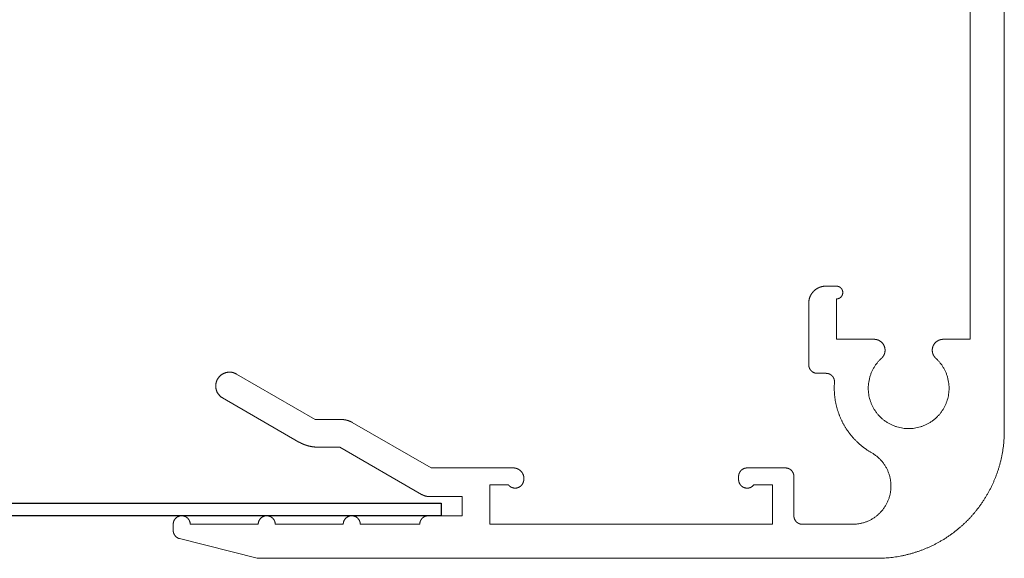
# Model space of a CAD drawing. Units: millimetres. Extents: x -220 to 186, y 2204 to 2581.
# Drawn here: x -68 to -22, y 2204 to 2230 of the extents above; entities that cross this region are included whole.
import ezdxf

# ---------------------------------------------------------------- set-up
doc = ezdxf.new("R2010")
doc.units = ezdxf.units.MM
doc.header["$LTSCALE"] = 6
doc.header["$MEASUREMENT"] = 0
doc.layers.add('Default', color=7, linetype='Continuous', true_color=0x000000)

# ---------------------------------------------------------------- blocks, each defined once
blk = doc.blocks.new('Block 02')
at = {"layer": 'Default', "color": 18, "linetype": 'Continuous', "lineweight": 5, "true_color": 0x000000}
for p, q in [((0.07, 20.55), (0.07, -14.5)), ((1.67, 11.3), (1.67, -10.2)), ((7.97, -7.7), (8.47, -7.7)), ((7.97, -8.3), (7.97, -10.2)), ((9.27, -8.5), (9.27, -11.4)), ((1.67, -10.2), (2.945, -10.2)), ((6.195, -10.2), (7.97, -10.2)), ((8.459, -11.8), (8.87, -11.8)), ((32.487, -13.973), (36.195, -11.832)), ((33.253, -15.031), (36.845, -12.958)), ((27.042, -16.25), (30.755, -14.107)), ((32.487, -13.973), (31.255, -13.973)), ((27.49, -17.493), (31.335, -15.273)), ((32.353, -15.273), (31.335, -15.273)), ((9.97, -18.5), (9.97, -16.65)), ((10.37, -16.25), (12.17, -16.25)), ((12.57, -16.8), (12.57, -16.65)), ((23.17, -16.25), (27.042, -16.25)), ((10.97, -17.05), (11.858, -17.05)), ((10.97, -18.9), (10.97, -17.05)), ((23.396, -17.05), (24.27, -17.05)), ((24.27, -17.05), (24.27, -18.9)), ((25.57, -17.6), (25.57, -18.5)), ((25.57, -17.6), (27.09, -17.6)), ((25.57, -18.5), (27.17, -18.5)), ((7.203, -18.9), (9.57, -18.9)), ((10.97, -18.9), (17.97, -18.9)), ((10.97, -18.9), (24.27, -18.9)), ((27.57, -18.9), (30.37, -18.9)), ((31.17, -18.9), (34.37, -18.9)), ((35.17, -18.9), (38.37, -18.9)), ((39.17, -18.9), (39.17, -19.188)), ((35.218, -20.488), (38.867, -19.576)), ((6.07, -20.5), (35.121, -20.5))]:
    blk.add_line(p, q, dxfattribs=at)
for points, weights, knots in [([(7.97, -7.7), (7.846, -7.7), (7.758, -7.788), (7.67, -7.876), (7.67, -8), (7.67, -8.124), (7.758, -8.212), (7.846, -8.3), (7.97, -8.3)], [1, 0.9238795325, 1, 0.9238795325, 1, 0.9238795325, 1, 0.9238795325, 1], [0, 0, 0, 0.785398, 0.785398, 1.570796, 1.570796, 2.356194, 2.356194, 3.141593, 3.141593, 3.141593]), ([(9.27, -8.5), (9.27, -8.341), (9.209, -8.194), (9.148, -8.047), (9.036, -7.934), (8.923, -7.822), (8.776, -7.761), (8.629, -7.7), (8.47, -7.7)], [1, 0.9807852804, 1, 0.9807852804, 1, 0.9807852804, 1, 0.9807852804, 1], [0, 0, 0, 0.392699, 0.392699, 0.785398, 0.785398, 1.178097, 1.178097, 1.570796, 1.570796, 1.570796]), ([(3.291, -11.095), (3.409, -10.987), (3.446, -10.832), (3.482, -10.677), (3.425, -10.529), (3.367, -10.38), (3.236, -10.29), (3.105, -10.2), (2.945, -10.2)], [1, 0.9552134762, 1, 0.9552134762, 1, 0.9552134762, 1, 0.9552134762, 1], [0, 0, 0, 0.600832, 0.600832, 1.201664, 1.201664, 1.802496, 1.802496, 2.403328, 2.403328, 2.403328]), ([(6.195, -10.2), (6.036, -10.2), (5.904, -10.29), (5.773, -10.38), (5.715, -10.529), (5.658, -10.677), (5.694, -10.832), (5.731, -10.987), (5.849, -11.095)], [1, 0.9552134762, 1, 0.9552134762, 1, 0.9552134762, 1, 0.9552134762, 1], [0, 0, 0, 0.600832, 0.600832, 1.201664, 1.201664, 1.802496, 1.802496, 2.403328, 2.403328, 2.403328]), ([(3.291, -11.095), (2.328, -11.971), (2.798, -13.186), (3.268, -14.4), (4.57, -14.4), (5.872, -14.4), (6.342, -13.186), (6.812, -11.971), (5.849, -11.095)], [1, 0.8248655704, 1, 0.8248655704, 1, 0.8248655704, 1, 0.8248655704, 1], [0, 0, 0, 1.201664, 1.201664, 2.403328, 2.403328, 3.604992, 3.604992, 4.806656, 4.806656, 4.806656]), ([(8.87, -11.8), (8.95, -11.8), (9.023, -11.77), (9.097, -11.739), (9.153, -11.683), (9.209, -11.627), (9.24, -11.553), (9.27, -11.48), (9.27, -11.4)], [1, 0.9807852804, 1, 0.9807852804, 1, 0.9807852804, 1, 0.9807852804, 1], [0, 0, 0, 0.392699, 0.392699, 0.785398, 0.785398, 1.178097, 1.178097, 1.570796, 1.570796, 1.570796]), ([(8.459, -11.8), (8.375, -11.8), (8.298, -11.833), (8.222, -11.867), (8.165, -11.928), (8.108, -11.99), (8.081, -12.069), (8.053, -12.147), (8.06, -12.231)], [1, 0.9788621571, 1, 0.9788621571, 1, 0.9788621571, 1, 0.9788621571, 1], [0, 0, 0, 0.411949, 0.411949, 0.823898, 0.823898, 1.235847, 1.235847, 1.647795, 1.647795, 1.647795]), ([(36.845, -12.958), (37.078, -12.823), (37.148, -12.563), (37.218, -12.303), (37.083, -12.07), (36.948, -11.836), (36.688, -11.767), (36.428, -11.697), (36.195, -11.832)], [1, 0.9238795325, 1, 0.9238795325, 1, 0.9238795325, 1, 0.9238795325, 1], [0, 0, 0, 0.785398, 0.785398, 1.570796, 1.570796, 2.356194, 2.356194, 3.141593, 3.141593, 3.141593]), ([(6.309, -15.538), (6.74, -15.291), (7.085, -14.934), (7.431, -14.577), (7.663, -14.138), (7.896, -13.699), (7.997, -13.212), (8.098, -12.726), (8.06, -12.231)], [1, 0.9900758258, 1, 0.9900758258, 1, 0.9900758258, 1, 0.9900758258, 1], [0, 0, 0, 0.282002, 0.282002, 0.564004, 0.564004, 0.846006, 0.846006, 1.128008, 1.128008, 1.128008]), ([(31.255, -13.973), (31.189, -13.973), (31.124, -13.981), (31.059, -13.99), (30.996, -14.007), (30.933, -14.024), (30.872, -14.049), (30.812, -14.074), (30.755, -14.107)], [1, 0.9978589232, 1, 0.9978589232, 1, 0.9978589232, 1, 0.9978589232, 1], [0, 0, 0, 0.1308997, 0.1308997, 0.2617994, 0.2617994, 0.3926991, 0.3926991, 0.5235988, 0.5235988, 0.5235988]), ([(0.07, -14.5), (0.07, -15.693), (0.527, -16.796), (0.984, -17.899), (1.827, -18.743), (2.671, -19.587), (3.774, -20.043), (4.877, -20.5), (6.07, -20.5)], [1, 0.9807852804, 1, 0.9807852804, 1, 0.9807852804, 1, 0.9807852804, 1], [0, 0, 0, 0.392699, 0.392699, 0.785398, 0.785398, 1.178097, 1.178097, 1.570796, 1.570796, 1.570796]), ([(32.353, -15.273), (32.471, -15.273), (32.588, -15.257), (32.705, -15.242), (32.819, -15.211), (32.933, -15.181), (33.042, -15.136), (33.151, -15.09), (33.253, -15.031)], [1, 0.9978589232, 1, 0.9978589232, 1, 0.9978589232, 1, 0.9978589232, 1], [0, 0, 0, 0.1308997, 0.1308997, 0.2617994, 0.2617994, 0.3926991, 0.3926991, 0.5235988, 0.5235988, 0.5235988]), ([(6.309, -15.538), (5.777, -15.842), (5.542, -16.406), (5.306, -16.971), (5.463, -17.563), (5.62, -18.154), (6.105, -18.527), (6.591, -18.9), (7.203, -18.9)], [1, 0.946776903, 1, 0.946776903, 1, 0.946776903, 1, 0.946776903, 1], [0, 0, 0, 0.655451, 0.655451, 1.310902, 1.310902, 1.966354, 1.966354, 2.621805, 2.621805, 2.621805]), ([(10.37, -16.25), (10.291, -16.25), (10.217, -16.28), (10.144, -16.311), (10.087, -16.367), (10.031, -16.423), (10.001, -16.497), (9.97, -16.57), (9.97, -16.65)], [1, 0.9807852804, 1, 0.9807852804, 1, 0.9807852804, 1, 0.9807852804, 1], [0, 0, 0, 0.392699, 0.392699, 0.785398, 0.785398, 1.178097, 1.178097, 1.570796, 1.570796, 1.570796]), ([(12.57, -16.65), (12.57, -16.57), (12.54, -16.497), (12.509, -16.423), (12.453, -16.367), (12.397, -16.311), (12.323, -16.28), (12.25, -16.25), (12.17, -16.25)], [1, 0.9807852804, 1, 0.9807852804, 1, 0.9807852804, 1, 0.9807852804, 1], [0, 0, 0, 0.392699, 0.392699, 0.785398, 0.785398, 1.178097, 1.178097, 1.570796, 1.570796, 1.570796]), ([(23.17, -16.25), (23.036, -16.25), (22.92, -16.317), (22.804, -16.384), (22.737, -16.5), (22.67, -16.616), (22.67, -16.75), (22.67, -16.884), (22.737, -17)], [1, 0.9659258263, 1, 0.9659258263, 1, 0.9659258263, 1, 0.9659258263, 1], [0, 0, 0, 0.523599, 0.523599, 1.047198, 1.047198, 1.570796, 1.570796, 2.094395, 2.094395, 2.094395]), ([(11.858, -17.05), (11.937, -17.149), (12.06, -17.185), (12.182, -17.22), (12.303, -17.177), (12.423, -17.135), (12.496, -17.031), (12.57, -16.927), (12.57, -16.8)], [1, 0.9528484749, 1, 0.9528484749, 1, 0.9528484749, 1, 0.9528484749, 1], [0, 0, 0, 0.616615, 0.616615, 1.233231, 1.233231, 1.849846, 1.849846, 2.466461, 2.466461, 2.466461]), ([(22.737, -17), (22.787, -17.086), (22.871, -17.139), (22.954, -17.191), (23.053, -17.199), (23.152, -17.206), (23.243, -17.167), (23.334, -17.127), (23.396, -17.05)], [1, 0.9706547044, 1, 0.9706547044, 1, 0.9706547044, 1, 0.9706547044, 1], [0, 0, 0, 0.485716, 0.485716, 0.971431, 0.971431, 1.457147, 1.457147, 1.942862, 1.942862, 1.942862]), ([(27.09, -17.6), (27.142, -17.6), (27.194, -17.593), (27.246, -17.586), (27.297, -17.573), (27.347, -17.559), (27.396, -17.539), (27.444, -17.519), (27.49, -17.493)], [1, 0.9978589232, 1, 0.9978589232, 1, 0.9978589232, 1, 0.9978589232, 1], [0, 0, 0, 0.1308997, 0.1308997, 0.2617994, 0.2617994, 0.3926991, 0.3926991, 0.5235988, 0.5235988, 0.5235988]), ([(9.57, -18.9), (9.65, -18.9), (9.723, -18.87), (9.797, -18.839), (9.853, -18.783), (9.909, -18.727), (9.94, -18.653), (9.97, -18.58), (9.97, -18.5)], [1, 0.9807852804, 1, 0.9807852804, 1, 0.9807852804, 1, 0.9807852804, 1], [0, 0, 0, 0.392699, 0.392699, 0.785398, 0.785398, 1.178097, 1.178097, 1.570796, 1.570796, 1.570796]), ([(27.57, -18.9), (27.57, -18.82), (27.54, -18.747), (27.509, -18.673), (27.453, -18.617), (27.397, -18.561), (27.323, -18.53), (27.25, -18.5), (27.17, -18.5)], [1, 0.9807852804, 1, 0.9807852804, 1, 0.9807852804, 1, 0.9807852804, 1], [0, 0, 0, 0.392699, 0.392699, 0.785398, 0.785398, 1.178097, 1.178097, 1.570796, 1.570796, 1.570796]), ([(31.17, -18.9), (31.17, -18.734), (31.053, -18.617), (30.936, -18.5), (30.77, -18.5), (30.604, -18.5), (30.487, -18.617), (30.37, -18.734), (30.37, -18.9)], [1, 0.9238795325, 1, 0.9238795325, 1, 0.9238795325, 1, 0.9238795325, 1], [0, 0, 0, 0.785398, 0.785398, 1.570796, 1.570796, 2.356194, 2.356194, 3.141593, 3.141593, 3.141593]), ([(35.17, -18.9), (35.17, -18.734), (35.053, -18.617), (34.936, -18.5), (34.77, -18.5), (34.604, -18.5), (34.487, -18.617), (34.37, -18.734), (34.37, -18.9)], [1, 0.9238795325, 1, 0.9238795325, 1, 0.9238795325, 1, 0.9238795325, 1], [0, 0, 0, 0.785398, 0.785398, 1.570796, 1.570796, 2.356194, 2.356194, 3.141593, 3.141593, 3.141593]), ([(39.17, -18.9), (39.17, -18.734), (39.053, -18.617), (38.936, -18.5), (38.77, -18.5), (38.604, -18.5), (38.487, -18.617), (38.37, -18.734), (38.37, -18.9)], [1, 0.9238795325, 1, 0.9238795325, 1, 0.9238795325, 1, 0.9238795325, 1], [0, 0, 0, 0.785398, 0.785398, 1.570796, 1.570796, 2.356194, 2.356194, 3.141593, 3.141593, 3.141593]), ([(38.867, -19.576), (38.932, -19.56), (38.988, -19.523), (39.044, -19.487), (39.085, -19.434), (39.127, -19.381), (39.148, -19.318), (39.17, -19.255), (39.17, -19.188)], [1, 0.9862986489, 1, 0.9862986489, 1, 0.9862986489, 1, 0.9862986489, 1], [0, 0, 0, 0.331454, 0.331454, 0.662909, 0.662909, 0.994363, 0.994363, 1.325818, 1.325818, 1.325818]), ([(35.121, -20.5), (35.133, -20.5), (35.145, -20.499), (35.158, -20.499), (35.17, -20.497), (35.182, -20.496), (35.194, -20.493), (35.206, -20.491), (35.218, -20.488)], [1, 0.999531173, 1, 0.999531173, 1, 0.999531173, 1, 0.999531173, 1], [0, 0, 0, 0.0612447, 0.0612447, 0.1224893, 0.1224893, 0.183734, 0.183734, 0.2449787, 0.2449787, 0.2449787])]:
    blk.add_rational_spline(points, weights, degree=2, knots=knots, dxfattribs=at)

msp = doc.modelspace()

# ---------------------------------------------------------------- linework, layer by layer
at = {"layer": 'Default'}
msp.add_lwpolyline([(-48.344, 2206.878), (-48.344, 2206.278)], dxfattribs=at)
msp.add_open_spline([(-48.344, 2206.278), (-117.619, 2206.278), (-186.893, 2206.278), (-186.893, 2206.578), (-186.893, 2206.878), (-117.619, 2206.878), (-48.344, 2206.878)], degree=2, knots=[0, 0, 0, 770.694581, 770.694581, 771.294581, 771.294581, 1541.989162, 1541.989162, 1541.989162], dxfattribs=at)

# ---------------------------------------------------------------- block references
at = {"layer": 'Default', "xscale": -1}
msp.add_blockref('Block 02', (-21.777, 2224.778), dxfattribs=at)

doc.saveas('drawing.dxf')
